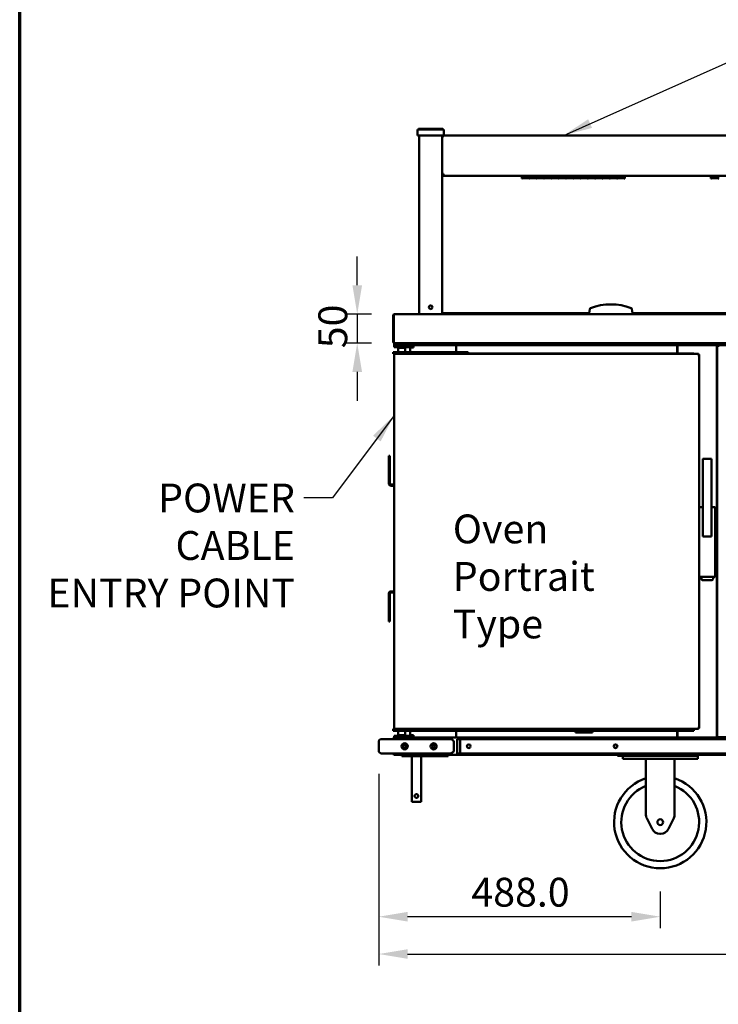
# Model space of a CAD drawing. Units: millimetres. Extents: x 98 to 72775, y -6577 to 6150.
# Drawn here: x 150 to 1967, y 1373 to 3933 of the extents above; entities that cross this region are included whole.
import ezdxf

# ---------------------------------------------------------------- set-up
doc = ezdxf.new("R2010")
doc.units = ezdxf.units.MM
doc.header["$LTSCALE"] = 30
for name, color, linetype, lineweight in [('Border (ISO)', 7, 'Continuous', 70), ('Dimension (ISO)', 7, 'Continuous', 25), ('Symbol (ISO)', 7, 'Continuous', 25), ('Visible (ISO)', 7, 'Continuous', 50)]:
    doc.layers.add(name, color=color, linetype=linetype, lineweight=lineweight)
doc.styles.add('Note Text (ISO)', font='tahoma.ttf')
doc.dimstyles.new('Default (ISO)', dxfattribs={"dimscale": 30, "dimtxt": 2.5, "dimasz": 2.5, "dimexe": 1, "dimexo": 2, "dimgap": 0.762, "dimtad": 1, "dimtoh": 1, "dimdec": 1, "dimzin": 0, "dimdsep": 46, "dimtxsty": 'Note Text (ISO)', "dimcen": 0.09, "dimdle": 10, "dimclrd": 256, "dimclre": 256, "dimclrt": 256, "dimadec": 1, "dimazin": 0, "dimtfac": 1.40208, "dimtmove": 0, "dimatfit": 3, "dimfxl": 0, "dimtolj": 1, "dimtzin": 0, "dimlwd": -1, "dimlwe": -1, "dimarcsym": 0})
doc.dimstyles.new('Default - Method 1b (ISO)$7', dxfattribs={"dimscale": 30, "dimtxt": 2.5, "dimasz": 2.5, "dimexe": 3.175, "dimexo": 0, "dimgap": 0.762, "dimtad": 1, "dimtoh": 1, "dimtxsty": 'Note Text (ISO)', "dimcen": 0.09, "dimdle": 10, "dimclrd": 256, "dimclre": 256, "dimclrt": 256, "dimazin": 2, "dimtfac": 1.4, "dimtmove": 0, "dimatfit": 3, "dimfxl": 0, "dimtolj": 1, "dimlwd": -1, "dimlwe": -1, "dimarcsym": 0})

# ---------------------------------------------------------------- blocks, each defined once
blk = doc.blocks.new('Borders Default Border')
at = {"layer": 'Border (ISO)', "flags": 128}
blk.add_lwpolyline([(5, 5), (5, 205), (292, 205), (292, 5), (5, 5)], dxfattribs=at)
blk = doc.blocks.new('*D6')
at = {"layer": 'Defpoints', "color": 0, "transparency": 16777216}
for p in [(1083.8, 2032.6), (3078.8, 2032.5), (3078.8, 1503.7)]:
    blk.add_point(p, dxfattribs=at)
at = {"layer": 'Dimension (ISO)', "transparency": 16777216}
for p, q in [((1083.8, 1972.6), (1083.8, 1473.7)), ((3078.8, 1972.5), (3078.8, 1473.7)), ((1158.8, 1503.7), (3003.8, 1503.7))]:
    blk.add_line(p, q, dxfattribs=at)
for points in [[(1158.8, 1516.2), (1158.8, 1491.2), (1083.8, 1503.7)], [(3003.8, 1516.2), (3003.8, 1491.2), (3078.8, 1503.7)]]:
    blk.add_solid(points, dxfattribs=at)
at = {"layer": 'Dimension (ISO)', "transparency": 16777216, "insert": (2162.9, 1604.7), "char_height": 75, "attachment_point": 1, "style": 'Note Text (ISO)'}
blk.add_mtext('\\A1;1330', dxfattribs=at)
blk = doc.blocks.new('*D10')
at = {"layer": 'Defpoints', "color": 0, "transparency": 16777216}
for p in [(1124.6, 3167.4), (1027.8, 3092.4), (1124.8, 3092.4)]:
    blk.add_point(p, dxfattribs=at)
at = {"layer": 'Dimension (ISO)', "transparency": 16777216}
for p, q in [((1027.8, 3242.4), (1027.8, 3317.4)), ((1064.6, 3167.4), (997.8, 3167.4)), ((1027.8, 3167.4), (1027.8, 3092.4)), ((1064.8, 3092.4), (997.8, 3092.4)), ((1027.8, 3017.4), (1027.8, 2942.4))]:
    blk.add_line(p, q, dxfattribs=at)
for points in [[(1015.3, 3242.4), (1040.3, 3242.4), (1027.8, 3167.4)], [(1015.3, 3017.4), (1040.3, 3017.4), (1027.8, 3092.4)]]:
    blk.add_solid(points, dxfattribs=at)
at = {"layer": 'Dimension (ISO)', "transparency": 16777216, "insert": (926.8, 3078.8), "char_height": 75, "attachment_point": 1, "rotation": 90, "style": 'Note Text (ISO)'}
blk.add_mtext('\\A1;50', dxfattribs=at)
blk = doc.blocks.new('*D15')
at = {"layer": 'Defpoints', "color": 0, "transparency": 16777216}
for p in [(1083.8, 2032.6), (1815.8, 1726.6), (1083.8, 1600.7)]:
    blk.add_point(p, dxfattribs=at)
at = {"layer": 'Dimension (ISO)', "transparency": 16777216}
for p, q in [((1083.8, 1972.6), (1083.8, 1570.7)), ((1815.8, 1666.6), (1815.8, 1570.7)), ((1740.8, 1600.7), (1158.8, 1600.7))]:
    blk.add_line(p, q, dxfattribs=at)
for points in [[(1158.8, 1613.2), (1158.8, 1588.2), (1083.8, 1600.7)], [(1740.8, 1613.2), (1740.8, 1588.2), (1815.8, 1600.7)]]:
    blk.add_solid(points, dxfattribs=at)
at = {"layer": 'Dimension (ISO)', "transparency": 16777216, "insert": (1324.6, 1701.9), "char_height": 75, "attachment_point": 1, "style": 'Note Text (ISO)'}
blk.add_mtext('\\A1;488.0', dxfattribs=at)

msp = doc.modelspace()

# ---------------------------------------------------------------- linework, layer by layer
at = {"layer": 'Visible (ISO)'}
for p, q in [((1184.25, 3647.37), (1191.75, 3647.37)), ((1184.25, 3647.37), (1184.25, 3632.37)), ((1187.25, 3649.62), (1192.5, 3649.62)), ((1187.25, 3649.62), (1187.25, 3647.37)), ((1245.75, 3647.37), (1191.75, 3647.37)), ((1245, 3649.62), (1192.5, 3649.62)), ((1245, 3649.62), (1250.25, 3649.62)), ((1245.75, 3647.37), (1253.25, 3647.37)), ((1250.25, 3649.62), (1250.25, 3647.37)), ((1253.25, 3632.37), (1253.25, 3647.37)), ((1191.75, 3632.37), (1184.25, 3632.37)), ((1189.24, 3629.82), (1188.75, 3629.82)), ((1188.75, 3167.37), (1188.75, 3629.82)), ((1191.3, 3629.82), (1189.24, 3629.82)), ((1191.3, 3631.32), (1191.3, 3632.37)), ((1191.3, 3631.32), (1191.39, 3631.32)), ((1245.75, 3632.37), (1191.75, 3632.37)), ((1253.25, 3632.37), (1245.75, 3632.37)), ((1247.49, 3631.32), (1247.49, 3632.37)), ((1247.7, 3631.11), (1248.75, 3631.11)), ((1248.75, 3631.11), (1248.75, 3167.37)), ((1250.55, 3629.07), (1248.75, 3629.07)), ((1250.55, 3629.07), (1250.55, 3629.01)), ((1252.05, 3632.37), (1252.05, 3629.07)), ((1253.25, 3632.37), (2909.25, 3632.37)), ((1252.05, 3532.47), (1248.75, 3532.47)), ((1248.75, 3529.17), (1252.05, 3529.17)), ((1248.75, 3527.37), (1252.05, 3527.37)), ((1250.25, 3531.87), (1252.05, 3531.87)), ((1252.05, 3530.82), (1250.25, 3530.82)), ((1252.05, 3530.67), (1252.05, 3532.47)), ((1252.05, 3530.67), (1252.05, 3527.37)), ((1252.05, 3527.37), (2910.45, 3527.37)), ((1455.45, 3519.96), (1455.45, 3527.37)), ((1455.45, 3519.96), (1457.1, 3519.96)), ((1457.1, 3527.37), (1457.1, 3527.1)), ((1474.65, 3527.1), (1457.1, 3527.1)), ((1457.1, 3526.4), (1474.65, 3526.4)), ((1457.1, 3526.4), (1457.1, 3520.86)), ((1474.65, 3526.34), (1457.1, 3526.34)), ((1457.1, 3522.63), (1474.65, 3522.63)), ((1474.65, 3520.86), (1457.1, 3520.86)), ((1457.1, 3520.62), (1474.65, 3520.62)), ((1457.1, 3520.62), (1457.1, 3519.96)), ((1474.65, 3520.6), (1457.1, 3520.6)), ((1474.65, 3527.1), (1474.65, 3527.37)), ((1474.65, 3520.86), (1474.65, 3526.4)), ((1474.65, 3519.96), (1474.65, 3520.62)), ((1474.65, 3519.96), (1476.15, 3519.96)), ((1476.15, 3527.37), (1476.15, 3527.1)), ((1493.7, 3527.1), (1476.15, 3527.1)), ((1476.15, 3526.4), (1493.7, 3526.4)), ((1476.15, 3526.4), (1476.15, 3520.86)), ((1493.7, 3526.34), (1476.15, 3526.34)), ((1476.15, 3522.63), (1493.7, 3522.63)), ((1493.7, 3520.86), (1476.15, 3520.86)), ((1476.15, 3520.62), (1493.7, 3520.62)), ((1476.15, 3520.62), (1476.15, 3519.96)), ((1493.7, 3520.6), (1476.15, 3520.6)), ((1493.7, 3527.1), (1493.7, 3527.37)), ((1493.7, 3520.86), (1493.7, 3526.4)), ((1493.7, 3519.96), (1493.7, 3520.62)), ((1493.7, 3519.96), (1495.2, 3519.96)), ((1495.2, 3527.37), (1495.2, 3527.1)), ((1512.75, 3527.1), (1495.2, 3527.1)), ((1495.2, 3526.4), (1512.75, 3526.4)), ((1495.2, 3526.4), (1495.2, 3520.86)), ((1512.75, 3526.34), (1495.2, 3526.34)), ((1495.2, 3522.63), (1512.75, 3522.63)), ((1512.75, 3520.86), (1495.2, 3520.86)), ((1495.2, 3520.62), (1512.75, 3520.62)), ((1495.2, 3520.62), (1495.2, 3519.96)), ((1512.75, 3520.6), (1495.2, 3520.6)), ((1512.75, 3527.1), (1512.75, 3527.37)), ((1512.75, 3520.86), (1512.75, 3526.4)), ((1512.75, 3519.96), (1512.75, 3520.62)), ((1512.75, 3519.96), (1514.25, 3519.96)), ((1514.25, 3527.37), (1514.25, 3527.1)), ((1531.8, 3527.1), (1514.25, 3527.1)), ((1514.25, 3526.4), (1531.8, 3526.4)), ((1514.25, 3526.4), (1514.25, 3520.86)), ((1531.8, 3526.34), (1514.25, 3526.34)), ((1514.25, 3522.63), (1531.8, 3522.63)), ((1531.8, 3520.86), (1514.25, 3520.86)), ((1514.25, 3520.62), (1531.8, 3520.62)), ((1514.25, 3520.62), (1514.25, 3519.96)), ((1531.8, 3520.6), (1514.25, 3520.6)), ((1531.8, 3527.1), (1531.8, 3527.37)), ((1531.8, 3520.86), (1531.8, 3526.4)), ((1531.8, 3519.96), (1531.8, 3520.62)), ((1531.8, 3519.96), (1533.3, 3519.96)), ((1533.3, 3527.37), (1533.3, 3527.1)), ((1550.85, 3527.1), (1533.3, 3527.1)), ((1533.3, 3526.4), (1550.85, 3526.4)), ((1533.3, 3526.4), (1533.3, 3520.86)), ((1550.85, 3526.34), (1533.3, 3526.34)), ((1533.3, 3522.63), (1550.85, 3522.63)), ((1550.85, 3520.86), (1533.3, 3520.86)), ((1533.3, 3520.62), (1550.85, 3520.62)), ((1533.3, 3520.62), (1533.3, 3519.96)), ((1550.85, 3520.6), (1533.3, 3520.6)), ((1550.85, 3527.1), (1550.85, 3527.37)), ((1550.85, 3520.86), (1550.85, 3526.4)), ((1550.85, 3519.96), (1550.85, 3520.62)), ((1550.85, 3519.96), (1552.35, 3519.96)), ((1552.35, 3527.37), (1552.35, 3527.1)), ((1569.9, 3527.1), (1552.35, 3527.1)), ((1552.35, 3526.4), (1569.9, 3526.4)), ((1552.35, 3526.4), (1552.35, 3520.86)), ((1569.9, 3526.34), (1552.35, 3526.34)), ((1552.35, 3522.63), (1569.9, 3522.63)), ((1569.9, 3520.86), (1552.35, 3520.86)), ((1552.35, 3520.62), (1569.9, 3520.62)), ((1552.35, 3520.62), (1552.35, 3519.96)), ((1569.9, 3520.6), (1552.35, 3520.6)), ((1569.9, 3527.1), (1569.9, 3527.37)), ((1569.9, 3520.86), (1569.9, 3526.4)), ((1569.9, 3519.96), (1569.9, 3520.62)), ((1569.9, 3519.96), (1571.4, 3519.96)), ((1571.4, 3527.37), (1571.4, 3527.1)), ((1588.95, 3527.1), (1571.4, 3527.1)), ((1571.4, 3526.4), (1588.95, 3526.4)), ((1571.4, 3526.4), (1571.4, 3520.86)), ((1588.95, 3526.34), (1571.4, 3526.34)), ((1571.4, 3522.63), (1588.95, 3522.63)), ((1588.95, 3520.86), (1571.4, 3520.86)), ((1571.4, 3520.62), (1588.95, 3520.62)), ((1571.4, 3520.62), (1571.4, 3519.96)), ((1588.95, 3520.6), (1571.4, 3520.6)), ((1588.95, 3527.1), (1588.95, 3527.37)), ((1588.95, 3520.86), (1588.95, 3526.4)), ((1588.95, 3519.96), (1588.95, 3520.62)), ((1588.95, 3519.96), (1590.45, 3519.96)), ((1590.45, 3527.37), (1590.45, 3527.1)), ((1608, 3527.1), (1590.45, 3527.1)), ((1590.45, 3526.4), (1608, 3526.4)), ((1590.45, 3526.4), (1590.45, 3520.86)), ((1608, 3526.34), (1590.45, 3526.34)), ((1590.45, 3522.63), (1608, 3522.63)), ((1608, 3520.86), (1590.45, 3520.86)), ((1590.45, 3520.62), (1608, 3520.62)), ((1590.45, 3520.62), (1590.45, 3519.96)), ((1608, 3520.6), (1590.45, 3520.6)), ((1608, 3527.1), (1608, 3527.37)), ((1608, 3520.86), (1608, 3526.4)), ((1608, 3519.96), (1608, 3520.62)), ((1608, 3519.96), (1609.5, 3519.96)), ((1609.5, 3527.37), (1609.5, 3527.1)), ((1627.05, 3527.1), (1609.5, 3527.1)), ((1609.5, 3526.4), (1627.05, 3526.4)), ((1609.5, 3526.4), (1609.5, 3520.86)), ((1627.05, 3526.34), (1609.5, 3526.34)), ((1609.5, 3522.63), (1627.05, 3522.63)), ((1627.05, 3520.86), (1609.5, 3520.86)), ((1609.5, 3520.62), (1627.05, 3520.62)), ((1609.5, 3520.62), (1609.5, 3519.96)), ((1627.05, 3520.6), (1609.5, 3520.6)), ((1627.05, 3527.1), (1627.05, 3527.37)), ((1627.05, 3520.86), (1627.05, 3526.4)), ((1627.05, 3519.96), (1627.05, 3520.62)), ((1627.05, 3519.96), (1628.55, 3519.96)), ((1628.55, 3527.37), (1628.55, 3527.1)), ((1646.1, 3527.1), (1628.55, 3527.1)), ((1628.55, 3526.4), (1646.1, 3526.4)), ((1628.55, 3526.4), (1628.55, 3520.86)), ((1646.1, 3526.34), (1628.55, 3526.34)), ((1628.55, 3522.63), (1646.1, 3522.63)), ((1646.1, 3520.86), (1628.55, 3520.86)), ((1628.55, 3520.62), (1646.1, 3520.62)), ((1628.55, 3520.62), (1628.55, 3519.96)), ((1646.1, 3520.6), (1628.55, 3520.6)), ((1646.1, 3527.1), (1646.1, 3527.37)), ((1646.1, 3520.86), (1646.1, 3526.4)), ((1646.1, 3519.96), (1646.1, 3520.62)), ((1646.1, 3519.96), (1647.6, 3519.96)), ((1647.6, 3527.37), (1647.6, 3527.1)), ((1665.15, 3527.1), (1647.6, 3527.1)), ((1647.6, 3526.4), (1665.15, 3526.4)), ((1647.6, 3526.4), (1647.6, 3520.86)), ((1665.15, 3526.34), (1647.6, 3526.34)), ((1647.6, 3522.63), (1665.15, 3522.63)), ((1665.15, 3520.86), (1647.6, 3520.86)), ((1647.6, 3520.62), (1665.15, 3520.62)), ((1647.6, 3520.62), (1647.6, 3519.96)), ((1665.15, 3520.6), (1647.6, 3520.6)), ((1665.15, 3527.1), (1665.15, 3527.37)), ((1665.15, 3520.86), (1665.15, 3526.4)), ((1665.15, 3519.96), (1665.15, 3520.62)), ((1665.15, 3519.96), (1666.65, 3519.96)), ((1666.65, 3527.37), (1666.65, 3527.1)), ((1684.2, 3527.1), (1666.65, 3527.1)), ((1666.65, 3526.4), (1684.2, 3526.4)), ((1666.65, 3526.4), (1666.65, 3520.86)), ((1684.2, 3526.34), (1666.65, 3526.34)), ((1666.65, 3522.63), (1684.2, 3522.63)), ((1684.2, 3520.86), (1666.65, 3520.86)), ((1666.65, 3520.62), (1684.2, 3520.62)), ((1666.65, 3520.62), (1666.65, 3519.96)), ((1684.2, 3520.6), (1666.65, 3520.6)), ((1684.2, 3527.1), (1684.2, 3527.37)), ((1684.2, 3520.86), (1684.2, 3526.4)), ((1684.2, 3519.96), (1684.2, 3520.62)), ((1684.2, 3519.96), (1685.7, 3519.96)), ((1685.7, 3527.37), (1685.7, 3527.1)), ((1703.25, 3527.1), (1685.7, 3527.1)), ((1685.7, 3526.4), (1703.25, 3526.4)), ((1685.7, 3526.4), (1685.7, 3520.86)), ((1703.25, 3526.34), (1685.7, 3526.34)), ((1685.7, 3522.63), (1703.25, 3522.63)), ((1703.25, 3520.86), (1685.7, 3520.86)), ((1685.7, 3520.62), (1703.25, 3520.62)), ((1685.7, 3520.62), (1685.7, 3519.96)), ((1703.25, 3520.6), (1685.7, 3520.6)), ((1703.25, 3527.1), (1703.25, 3527.37)), ((1703.25, 3520.86), (1703.25, 3526.4)), ((1703.25, 3519.96), (1703.25, 3520.62)), ((1703.25, 3519.96), (1704.75, 3519.96)), ((1704.75, 3527.37), (1704.75, 3527.1)), ((1722.3, 3527.1), (1704.75, 3527.1)), ((1704.75, 3526.4), (1722.3, 3526.4)), ((1704.75, 3526.4), (1704.75, 3520.86)), ((1722.3, 3526.34), (1704.75, 3526.34)), ((1704.75, 3522.63), (1722.3, 3522.63)), ((1722.3, 3520.86), (1704.75, 3520.86)), ((1704.75, 3520.62), (1722.3, 3520.62)), ((1704.75, 3520.62), (1704.75, 3519.96)), ((1722.3, 3520.6), (1704.75, 3520.6)), ((1722.3, 3527.1), (1722.3, 3527.37)), ((1722.3, 3520.86), (1722.3, 3526.4)), ((1722.3, 3519.96), (1722.3, 3520.62)), ((1722.3, 3519.96), (1723.95, 3519.96)), ((1723.95, 3519.96), (1723.95, 3527.37)), ((1947.45, 3519.96), (1947.45, 3527.37)), ((1947.45, 3519.96), (1949.1, 3519.96)), ((1949.1, 3527.37), (1949.1, 3527.1)), ((1966.65, 3527.1), (1949.1, 3527.1)), ((1949.1, 3526.4), (1966.65, 3526.4)), ((1949.1, 3526.4), (1949.1, 3520.86)), ((1966.65, 3526.34), (1949.1, 3526.34)), ((1949.1, 3522.63), (1966.65, 3522.63)), ((1966.65, 3520.86), (1949.1, 3520.86)), ((1949.1, 3520.62), (1966.65, 3520.62)), ((1949.1, 3520.62), (1949.1, 3519.96)), ((1966.65, 3520.6), (1949.1, 3520.6)), ((1966.65, 3527.1), (1966.65, 3527.37)), ((1966.65, 3520.86), (1966.65, 3526.4)), ((1966.65, 3519.96), (1966.65, 3520.62)), ((1966.65, 3519.96), (1968.15, 3519.96)), ((1632.69, 3180.64), (1631.25, 3170.37)), ((1743.75, 3170.37), (1742.31, 3180.64)), ((1121.25, 3164.07), (1121.25, 3095.67)), ((1123.05, 3164.07), (1121.25, 3164.07)), ((1123.05, 3164.07), (1123.05, 3095.67)), ((1123.16, 3095.67), (1123.16, 3164.07)), ((1124.55, 3167.37), (3037.95, 3167.37)), ((1631.25, 3170.37), (1248.75, 3170.37)), ((1631.25, 3167.37), (1631.25, 3170.37)), ((2418.75, 3170.37), (1743.75, 3170.37)), ((1743.75, 3170.37), (1743.75, 3167.37)), ((1121.25, 3095.67), (1123.05, 3095.67)), ((1124.25, 3092.37), (1124.55, 3092.37)), ((1124.25, 3092.37), (1124.25, 3087.87)), ((1133.25, 3087.87), (1124.25, 3087.87)), ((1124.25, 3086.37), (1124.25, 3081.87)), ((1124.25, 3086.37), (1133.25, 3086.37)), ((1133.25, 3081.87), (1124.25, 3081.87)), ((1124.55, 3092.44), (1124.55, 3092.37)), ((1124.55, 3092.37), (1124.76, 3092.37)), ((3037.74, 3092.37), (1124.76, 3092.37)), ((1133.25, 3087.87), (1184.25, 3087.87)), ((1163.25, 3086.37), (1133.25, 3086.37)), ((1133.25, 3081.87), (1163.25, 3081.87)), ((1134.53, 3080.37), (1134.15, 3079.99)), ((1152.15, 3079.99), (1134.15, 3079.99)), ((1134.15, 3079.99), (1134.15, 3068.37)), ((1134.53, 3080.37), (1151.78, 3080.37)), ((1143, 3087.87), (1143, 3086.37)), ((1151.78, 3080.37), (1152.15, 3079.99)), ((1152.15, 3079.99), (1152.15, 3068.37)), ((1163.25, 3086.37), (1172.25, 3086.37)), ((1172.25, 3081.87), (1163.25, 3081.87)), ((1165.5, 3081.87), (1165.5, 3080.37)), ((1165.5, 3080.37), (1168.8, 3080.37)), ((1165.5, 3068.37), (1165.5, 3080.37)), ((1174.5, 3080.37), (1168.8, 3080.37)), ((1174.5, 3086.37), (1172.25, 3086.37)), ((1172.25, 3081.87), (1172.25, 3086.37)), ((1172.25, 3081.87), (1174.5, 3081.87)), ((1174.5, 3086.37), (1174.5, 3080.37)), ((1285.2, 3086.37), (1174.5, 3086.37)), ((1184.25, 3087.87), (1184.25, 3092.37)), ((1190.96, 3087.87), (1184.25, 3087.87)), ((1190.96, 3087.87), (1265.25, 3087.87)), ((1274.25, 3087.87), (1265.25, 3087.87)), ((1274.25, 3087.87), (1274.25, 3092.37)), ((1274.25, 3087.87), (1308, 3087.87)), ((1285.2, 3086.37), (1285.2, 3068.37)), ((1308, 3086.37), (1285.2, 3086.37)), ((1285.2, 3084.57), (1285.5, 3084.57)), ((1285.5, 3086.37), (1285.5, 3083.07)), ((1285.5, 3068.37), (1285.5, 3083.07)), ((1308, 3092.37), (1308, 3089.37)), ((1308, 3086.37), (1308, 3089.37)), ((2884.5, 3086.37), (1308, 3086.37)), ((1860, 3086.37), (1860, 3083.07)), ((1860, 3084.57), (1860.3, 3084.57)), ((1860, 3065.37), (1860, 3083.07)), ((1860, 3078.87), (1860.3, 3078.87)), ((1860, 3077.82), (1860.3, 3077.82)), ((1860.3, 3086.37), (1860.3, 3065.37)), ((1962.75, 3086.37), (1962.75, 2066.37)), ((1962.75, 3078.87), (1963.5, 3078.87)), ((1962.75, 3077.82), (1963.5, 3077.82)), ((1963.5, 3083.82), (1965.3, 3083.82)), ((1963.5, 3082.32), (1963.5, 3083.82)), ((1963.5, 3082.32), (1966.8, 3082.32)), ((1963.5, 2069.03), (1963.5, 3082.32)), ((1966.8, 3083.82), (1965.3, 3083.82)), ((1965.3, 3083.82), (1965.3, 3082.32)), ((1966.8, 3083.82), (1966.8, 3082.32)), ((1121.4, 3068.37), (1130.4, 3068.37)), ((1121.4, 3068.37), (1121.4, 3063.87)), ((1130.4, 3063.87), (1121.4, 3063.87)), ((1123.65, 3062.16), (1125.15, 3062.16)), ((1126.65, 3060.66), (1123.65, 3062.16)), ((1123.65, 2090.58), (1123.65, 3062.16)), ((1125.15, 3062.16), (1126.65, 3060.66)), ((1125.15, 3062.16), (1125.58, 3062.16)), ((1125.36, 3063.87), (1125.36, 3062.37)), ((1126.86, 3060.87), (1125.36, 3063.87)), ((1126.86, 3060.87), (1125.36, 3062.37)), ((1126.86, 3060.87), (1126.65, 3060.66)), ((1307.4, 3068.37), (1130.4, 3068.37)), ((1130.4, 3063.87), (1307.4, 3063.87)), ((1307.4, 3068.37), (1316.4, 3068.37)), ((1315.58, 3063.87), (1307.4, 3063.87)), ((1315.58, 3063.87), (1915.29, 3063.87)), ((1316.4, 3063.87), (1316.4, 3068.37)), ((1316.4, 3065.37), (1903.5, 3065.37)), ((1903.5, 3063.87), (1903.5, 3065.37)), ((1913.79, 3060.87), (1915.29, 3063.87)), ((1915.29, 3062.37), (1913.79, 3060.87)), ((1914, 3060.66), (1913.79, 3060.87)), ((1914, 3060.66), (1915.5, 3062.16)), ((1914, 3060.66), (1917, 3062.16)), ((1915.5, 3062.16), (1915.08, 3062.16)), ((1915.29, 3063.87), (1915.29, 3062.37)), ((1917, 3062.16), (1915.5, 3062.16)), ((1917, 3062.16), (1917, 2622.34)), ((1110, 2770.77), (1110, 2799.27)), ((1113, 2799.27), (1110, 2799.27)), ((1113, 2799.27), (1113, 2770.77)), ((1928.25, 2789.83), (1926.87, 2791.21)), ((1927.19, 2791.33), (1948.81, 2791.33)), ((1949.14, 2791.21), (1947.75, 2789.83)), ((1110, 2770.77), (1110, 2725.77)), ((1113, 2725.77), (1113, 2770.77)), ((1926.75, 2789.83), (1926.75, 2589.45)), ((1949.25, 2589.45), (1949.25, 2789.83)), ((1123.65, 2724.27), (1114.5, 2724.27)), ((1123.65, 2721.27), (1114.5, 2721.27)), ((1917.01, 2665.51), (1918.24, 2665.51)), ((1926.75, 2665.51), (1918.24, 2665.51)), ((1957.76, 2665.51), (1949.25, 2665.51)), ((1957.76, 2665.51), (1958.99, 2665.51)), ((1959, 2657.91), (1959, 2665.31)), ((1959, 2630.94), (1959, 2657.91)), ((1917, 2622.34), (1917, 2614.55)), ((1917, 2614.55), (1917, 2493.21)), ((1959, 2629.44), (1959, 2630.94)), ((1959, 2614.55), (1959, 2629.44)), ((1959, 2493.21), (1959, 2614.55)), ((1926.75, 2589.45), (1928.25, 2590.95)), ((1926.75, 2589.45), (1949.25, 2589.45)), ((1949.25, 2589.45), (1947.75, 2590.95)), ((1963.5, 2573.52), (1962.75, 2573.52)), ((1917, 2493.21), (1917, 2492.41)), ((1917, 2492.41), (1917, 2090.58)), ((1918.24, 2484.01), (1917.01, 2484.01)), ((1918.24, 2484.01), (1957.76, 2484.01)), ((1923, 2484.01), (1923, 2478.87)), ((1953, 2478.87), (1953, 2484.01)), ((1958.99, 2484.01), (1957.76, 2484.01)), ((1959, 2484.21), (1959, 2493.21)), ((1926, 2475.87), (1950, 2475.87)), ((1110, 2441.97), (1110, 2396.97)), ((1113, 2441.97), (1113, 2396.97)), ((1123.65, 2446.47), (1114.5, 2446.47)), ((1114.5, 2443.47), (1123.65, 2443.47)), ((1110, 2368.47), (1110, 2396.97)), ((1113, 2396.97), (1113, 2368.47)), ((1110, 2368.47), (1113, 2368.47)), ((1121.4, 2088.87), (1130.4, 2088.87)), ((1121.4, 2088.87), (1121.4, 2084.37)), ((1130.4, 2084.37), (1121.4, 2084.37)), ((1126.65, 2092.08), (1123.65, 2090.58)), ((1123.65, 2090.58), (1125.15, 2090.58)), ((1126.65, 2092.08), (1125.15, 2090.58)), ((1125.15, 2090.58), (1125.58, 2090.58)), ((1125.36, 2090.37), (1126.86, 2091.87)), ((1126.86, 2091.87), (1125.36, 2088.87)), ((1125.36, 2088.87), (1125.36, 2090.37)), ((1126.65, 2092.08), (1126.86, 2091.87)), ((1307.4, 2088.87), (1130.4, 2088.87)), ((1130.4, 2084.37), (1307.4, 2084.37)), ((1134.15, 2072.74), (1134.15, 2084.37)), ((1152.15, 2072.74), (1152.15, 2084.37)), ((1165.5, 2072.37), (1165.5, 2084.37)), ((1285.2, 2066.37), (1285.2, 2084.37)), ((1285.5, 2084.37), (1285.5, 2069.67)), ((1307.4, 2088.87), (1315.58, 2088.87)), ((1316.4, 2084.37), (1307.4, 2084.37)), ((1915.29, 2088.87), (1315.58, 2088.87)), ((1316.4, 2084.37), (1316.4, 2088.87)), ((1595.7, 2084.37), (1316.4, 2084.37)), ((1595.7, 2088.87), (1595.7, 2084.37)), ((1595.7, 2084.37), (1639.2, 2084.37)), ((1595.7, 2079.87), (1595.7, 2084.37)), ((1639.2, 2079.87), (1595.7, 2079.87)), ((1639.2, 2088.87), (1639.2, 2084.37)), ((1639.2, 2084.37), (1639.2, 2079.87)), ((1903.5, 2084.37), (1639.2, 2084.37)), ((1860, 2084.37), (1860, 2069.67)), ((1860.3, 2066.37), (1860.3, 2084.37)), ((1903.5, 2084.37), (1903.5, 2088.87)), ((1913.79, 2091.87), (1914, 2092.08)), ((1913.79, 2091.87), (1915.29, 2090.37)), ((1913.79, 2091.87), (1915.29, 2088.87)), ((1915.5, 2090.58), (1914, 2092.08)), ((1914, 2092.08), (1917, 2090.58)), ((1915.5, 2090.58), (1915.08, 2090.58)), ((1915.29, 2088.87), (1915.29, 2090.37)), ((1917, 2090.58), (1915.5, 2090.58)), ((1083.75, 2055.12), (1083.75, 2032.62)), ((1091.25, 2062.62), (1113.75, 2062.62)), ((1238.14, 2062.62), (1113.75, 2062.62)), ((1121.25, 2063.07), (1121.25, 2062.62)), ((1123.05, 2063.07), (1121.25, 2063.07)), ((1123.05, 2063.07), (1123.05, 2062.62)), ((1123.16, 2062.62), (1123.16, 2063.07)), ((1124.25, 2070.87), (1124.25, 2066.37)), ((1124.25, 2070.87), (1133.25, 2070.87)), ((1124.55, 2066.37), (1124.25, 2066.37)), ((1124.55, 2066.37), (3037.95, 2066.37)), ((1163.25, 2070.87), (1133.25, 2070.87)), ((1134.15, 2072.74), (1152.15, 2072.74)), ((1134.53, 2072.37), (1134.15, 2072.74)), ((1151.78, 2072.37), (1134.53, 2072.37)), ((1135.88, 2070.87), (1135.88, 2072.37)), ((1150.13, 2070.87), (1150.13, 2072.37)), ((1151.78, 2072.37), (1152.15, 2072.74)), ((1163.25, 2070.87), (1172.25, 2070.87)), ((1165.5, 2072.37), (1165.5, 2070.87)), ((1168.8, 2072.37), (1165.5, 2072.37)), ((1168.8, 2072.37), (1174.5, 2072.37)), ((1172.25, 2066.37), (1172.25, 2070.87)), ((1174.5, 2070.87), (1172.25, 2070.87)), ((1174.5, 2072.37), (1174.5, 2066.37)), ((1268.14, 2062.62), (1238.14, 2062.62)), ((1278.75, 2055.12), (1278.75, 2032.62)), ((1285.2, 2068.17), (1285.5, 2068.17)), ((1285.5, 2066.37), (1285.5, 2069.67)), ((1295.25, 2062.62), (1287.75, 2062.62)), ((1287.75, 2025.12), (1287.75, 2062.62)), ((1295.25, 2062.62), (1295.25, 2025.12)), ((2867.25, 2062.62), (1295.25, 2062.62)), ((1860, 2066.37), (1860, 2069.67)), ((1860.3, 2068.17), (1860, 2068.17)), ((1962.75, 2067.42), (1965.41, 2067.42)), ((1965.3, 2069.03), (1963.5, 2069.03)), ((1965.74, 2069.03), (1965.3, 2069.03)), ((1965.41, 2068.92), (1965.41, 2067.12)), ((2197.1, 2067.12), (1965.41, 2067.12)), ((1113.75, 2025.12), (1091.25, 2025.12)), ((1113.75, 2025.12), (1238.14, 2025.12)), ((1121.25, 2025.12), (1121.25, 2024.67)), ((1121.25, 2024.67), (1123.05, 2024.67)), ((1123.05, 2025.12), (1123.05, 2024.67)), ((1123.16, 2024.67), (1123.16, 2025.12)), ((1238.14, 2025.12), (1268.14, 2025.12)), ((1295.25, 2025.12), (1287.75, 2025.12)), ((1295.25, 2025.12), (2867.25, 2025.12)), ((1703.25, 2040.87), (1703.25, 2046.87)), ((1124.55, 2021.44), (1124.55, 2021.37)), ((1124.55, 2021.37), (1124.76, 2021.37)), ((1724.4, 2021.37), (1124.76, 2021.37)), ((1144.2, 2021.37), (1144.2, 2018.07)), ((1159.2, 2018.07), (1144.2, 2018.07)), ((1159.2, 2018.07), (1249.2, 2018.07)), ((1169.7, 2018.07), (1169.7, 1899.57)), ((1193.7, 2018.07), (1193.7, 1899.57)), ((1264.2, 2018.07), (1249.2, 2018.07)), ((1264.2, 2018.07), (1264.2, 2021.37)), ((1718.25, 2019.12), (1707, 2019.12)), ((1718.25, 2019.12), (1725.75, 2019.12)), ((1718.25, 2019.12), (1718.25, 2011.62)), ((1725.75, 2011.62), (1718.25, 2011.62)), ((1719, 2021.37), (1719, 2019.12)), ((1724.4, 2021.37), (1726.5, 2021.37)), ((1905.75, 2019.12), (1725.75, 2019.12)), ((1905.75, 2011.62), (1725.75, 2011.62)), ((1726.5, 2021.37), (1902, 2021.37)), ((1726.5, 2019.12), (1902, 2019.12)), ((1778.25, 2011.62), (1778.25, 1866.93)), ((1853.25, 2011.62), (1853.25, 1866.93)), ((1902, 2021.37), (1904.1, 2021.37)), ((2814.9, 2021.37), (1904.1, 2021.37)), ((1905.75, 2019.12), (1913.25, 2019.12)), ((1913.25, 2011.62), (1905.75, 2011.62)), ((1909.5, 2019.12), (1909.5, 2021.37)), ((1913.25, 2011.62), (1913.25, 2019.12)), ((1169.7, 1899.57), (1193.7, 1899.57)), ((1780.63, 1856.87), (1794.53, 1829.06)), ((1836.97, 1829.06), (1850.88, 1856.87)), ((1816.85, 1816.62), (1814.66, 1816.62))]:
    msp.add_line(p, q, dxfattribs=at)
for centre, radius in [((1218.75, 3185.37), 4.8), ((1151.25, 2043.87), 8.06), ((1151.25, 2043.87), 7.5), ((1226.25, 2043.87), 8.06), ((1226.25, 2043.87), 7.5), ((1317.75, 2043.87), 4.8), ((1699.5, 2043.87), 4.8), ((1151.25, 2043.87), 3.75), ((1226.25, 2043.87), 3.75), ((1815.75, 1846.62), 7.5)]:
    msp.add_circle(centre, radius, dxfattribs=at)
for centre, radius, start, end in [((1250.25, 3529.32), 2.55, 90, 126.03188), ((1250.25, 3529.32), 1.5, 90, 180), ((1635.67, 3180.22), 3, 111.09558, 172), ((1687.5, 3045.85), 147.02, 68.90442, 111.09558), ((1739.34, 3180.22), 3, 8, 68.90442), ((1114.5, 2725.77), 4.5, 180, 270), ((1114.5, 2725.77), 1.5, 180, 270), ((1926, 2478.87), 3, 180, 270), ((1950, 2478.87), 3, 270, 0), ((1114.5, 2441.97), 4.5, 90, 180), ((1114.5, 2441.97), 1.5, 90, 180), ((1091.25, 2055.12), 7.5, 90, 180), ((1091.25, 2032.62), 7.5, 180, 270), ((1707, 2022.87), 3.75, 203.57818, 270), ((1909.5, 2022.87), 3.75, 270, 336.42182), ((1815.75, 1846.62), 120, 108.20996, 71.79004), ((1815.75, 1846.62), 101.25, 111.73846, 68.26154), ((1800.75, 1866.93), 22.5, 180, 206.56505), ((1830.75, 1866.93), 22.5, 333.43495, 0), ((1814.66, 1839.12), 22.5, 206.56505, 270), ((1816.85, 1839.12), 22.5, 270, 333.43495)]:
    msp.add_arc(centre, radius, start, end, dxfattribs=at)
for centre, major_axis, ratio, start_param, end_param in [((1928.25, 2789.83), (0, 3.62), 0.4142136, 1.1780972, 1.5707963), ((1928.25, 2789.83), (1.39, -1.39), 0.4142136, 2.7488936, 3.1415927), ((1947.75, 2789.83), (1.39, 1.39), 0.4142136, 0, 0.3926991), ((1947.75, 2789.83), (0, 3.62), 0.4142136, 4.712389, 5.1050881), ((1918.5, 2665.31), (0, 1.52), 0.9848078, 1.438653, 1.5707963), ((1918.5, 2664.01), (-1.15, 1.15), 0.8390996, 5.4105207, 5.5850536), ((1957.5, 2664.01), (-1.15, -1.15), 0.8390996, 3.8397244, 4.0142573), ((1957.5, 2665.31), (0, 1.52), 0.9848078, 4.712389, 4.8445323), ((1918.5, 2484.21), (0, -1.52), 0.9848078, 4.712389, 4.8445323), ((1918.5, 2485.51), (1.15, 1.15), 0.8390996, 3.8397244, 4.0142573), ((1957.5, 2485.51), (1.15, -1.15), 0.8390996, 5.4105207, 5.5850536), ((1957.5, 2484.21), (0, -1.52), 0.9848078, 1.438653, 1.5707963), ((1268.14, 2055.12), (10.61, 0), 0.7071068, 0, 1.5707963), ((1268.14, 2032.62), (10.61, 0), 0.7071068, 4.712389, 6.2831853)]:
    msp.add_ellipse(centre, major_axis=major_axis, ratio=ratio, start_param=start_param, end_param=end_param, dxfattribs=at)
for points in [[(1189.24, 3631.32), (1188.92, 3630.89), (1188.75, 3630.35), (1188.75, 3629.82)], [(1191.3, 3632.37), (1190.5, 3632.37), (1189.71, 3631.97), (1189.24, 3631.32)], [(1247.49, 3632.37), (1247.35, 3632.37), (1247.22, 3632.26), (1247.08, 3632.06)], [(1123.05, 3095.67), (1123.05, 3095.28), (1123.23, 3094.89), (1123.5, 3094.61)], [(1123.05, 2024.67), (1123.05, 2024.28), (1123.23, 2023.89), (1123.5, 2023.61)]]:
    msp.add_open_spline(points, degree=3, dxfattribs=at)
for points, knots in [([(1189.8, 3629.82), (1189.8, 3630.5), (1190.32, 3631.14), (1190.97, 3631.28), (1191.08, 3631.31), (1191.19, 3631.32), (1191.3, 3631.32)], [0, 0, 0, 0, 1.3507155, 1.3507155, 1.3507155, 1.5707963, 1.5707963, 1.5707963, 1.5707963]), ([(1191.3, 3629.82), (1191.35, 3630.83), (1191.41, 3631.8), (1191.46, 3632.18), (1191.48, 3632.3), (1191.5, 3632.37), (1191.51, 3632.37)], [0, 0, 0, 0, 1.1829099, 1.1829099, 1.1829099, 1.5707963, 1.5707963, 1.5707963, 1.5707963]), ([(1247.08, 3632.06), (1246.9, 3631.78), (1246.71, 3631.32), (1246.52, 3630.78), (1246.41, 3630.48), (1246.31, 3630.15), (1246.2, 3629.82)], [-0.68412303, -0.68412303, -0.68412303, -0.68412303, -0.24693616, -0.24693616, -0.24693616, 0, 0, 0, 0]), ([(1246.2, 3629.82), (1246.57, 3630.5), (1246.94, 3631.14), (1247.31, 3631.28), (1247.37, 3631.31), (1247.43, 3631.32), (1247.49, 3631.32)], [0, 0, 0, 0, 0.8598922, 0.8598922, 0.8598922, 1, 1, 1, 1]), ([(1248.75, 3631.11), (1248.75, 3630.78), (1248.1, 3630.46), (1247.17, 3630.14), (1246.86, 3630.03), (1246.53, 3629.93), (1246.2, 3629.82)], [-1, -1, -1, -1, -0.24693616, -0.24693616, -0.24693616, 0, 0, 0, 0]), ([(1246.2, 3629.82), (1246.88, 3630.19), (1247.52, 3630.56), (1247.67, 3630.93), (1247.69, 3630.99), (1247.7, 3631.05), (1247.7, 3631.11)], [0, 0, 0, 0, 0.8598922, 0.8598922, 0.8598922, 1, 1, 1, 1]), ([(1248.75, 3629.07), (1248.75, 3630.29), (1249.49, 3631.48), (1250.58, 3632.02), (1251.04, 3632.25), (1251.54, 3632.37), (1252.05, 3632.37)], [0, 0, 0, 0, 1.1090681, 1.1090681, 1.1090681, 1.5707963, 1.5707963, 1.5707963, 1.5707963]), ([(1252.05, 3629.07), (1250.83, 3629.02), (1249.64, 3628.97), (1249.1, 3628.92), (1248.87, 3628.9), (1248.75, 3628.88), (1248.75, 3628.86)], [0, 0, 0, 0, 1.1090681, 1.1090681, 1.1090681, 1.5707963, 1.5707963, 1.5707963, 1.5707963]), ([(1252.05, 3630.57), (1251.38, 3630.57), (1250.74, 3630.06), (1250.59, 3629.4), (1250.56, 3629.29), (1250.55, 3629.18), (1250.55, 3629.07)], [0, 0, 0, 0, 1.3507155, 1.3507155, 1.3507155, 1.5707963, 1.5707963, 1.5707963, 1.5707963]), ([(1124.55, 3167.37), (1123.33, 3167.37), (1122.14, 3166.63), (1121.6, 3165.54), (1121.37, 3165.09), (1121.25, 3164.58), (1121.25, 3164.07)], [0, 0, 0, 0, 1.1090681, 1.1090681, 1.1090681, 1.5707963, 1.5707963, 1.5707963, 1.5707963]), ([(1123.44, 3165.06), (1123.27, 3164.87), (1123.14, 3164.64), (1123.09, 3164.4), (1123.06, 3164.29), (1123.05, 3164.18), (1123.05, 3164.07)], [0.84501923, 0.84501923, 0.84501923, 0.84501923, 1.35071555, 1.35071555, 1.35071555, 1.57079633, 1.57079633, 1.57079633, 1.57079633]), ([(1123.16, 3164.07), (1123.49, 3165.29), (1123.81, 3166.48), (1124.14, 3167.02), (1124.28, 3167.25), (1124.42, 3167.37), (1124.55, 3167.37)], [0, 0, 0, 0, 1.1090681, 1.1090681, 1.1090681, 1.5707963, 1.5707963, 1.5707963, 1.5707963]), ([(1121.25, 3095.67), (1121.25, 3094.45), (1121.99, 3093.26), (1123.08, 3092.72), (1123.54, 3092.49), (1124.04, 3092.37), (1124.55, 3092.37)], [0, 0, 0, 0, 1.1090681, 1.1090681, 1.1090681, 1.5707963, 1.5707963, 1.5707963, 1.5707963]), ([(1124.76, 3092.37), (1124.39, 3092.37), (1124.01, 3093.11), (1123.63, 3094.2), (1123.47, 3094.65), (1123.32, 3095.16), (1123.16, 3095.67)], [0, 0, 0, 0, 1.1090681, 1.1090681, 1.1090681, 1.5707963, 1.5707963, 1.5707963, 1.5707963]), ([(1124.55, 2066.37), (1123.33, 2066.37), (1122.14, 2065.63), (1121.6, 2064.54), (1121.37, 2064.09), (1121.25, 2063.58), (1121.25, 2063.07)], [0, 0, 0, 0, 1.1090681, 1.1090681, 1.1090681, 1.5707963, 1.5707963, 1.5707963, 1.5707963]), ([(1123.44, 2064.06), (1123.27, 2063.87), (1123.14, 2063.64), (1123.09, 2063.4), (1123.06, 2063.29), (1123.05, 2063.18), (1123.05, 2063.07)], [0.84501923, 0.84501923, 0.84501923, 0.84501923, 1.35071555, 1.35071555, 1.35071555, 1.57079633, 1.57079633, 1.57079633, 1.57079633]), ([(1123.16, 2063.07), (1123.49, 2064.29), (1123.81, 2065.48), (1124.14, 2066.02), (1124.28, 2066.25), (1124.42, 2066.37), (1124.55, 2066.37)], [0, 0, 0, 0, 1.1090681, 1.1090681, 1.1090681, 1.5707963, 1.5707963, 1.5707963, 1.5707963]), ([(1966.8, 2070.42), (1965.58, 2070.09), (1964.39, 2069.76), (1963.85, 2069.44), (1963.62, 2069.3), (1963.5, 2069.16), (1963.5, 2069.03)], [0, 0, 0, 0, 1.1090681, 1.1090681, 1.1090681, 1.5707963, 1.5707963, 1.5707963, 1.5707963]), ([(1966.8, 2070.42), (1966.13, 2070.02), (1965.49, 2069.62), (1965.34, 2069.22), (1965.31, 2069.16), (1965.3, 2069.09), (1965.3, 2069.03)], [0, 0, 0, 0, 1.3507155, 1.3507155, 1.3507155, 1.5707963, 1.5707963, 1.5707963, 1.5707963]), ([(1965.41, 2067.12), (1965.74, 2067.12), (1966.06, 2067.86), (1966.39, 2068.95), (1966.53, 2069.4), (1966.67, 2069.91), (1966.8, 2070.42)], [0, 0, 0, 0, 1.1090681, 1.1090681, 1.1090681, 1.5707963, 1.5707963, 1.5707963, 1.5707963]), ([(1966.8, 2070.42), (1966.4, 2069.74), (1966, 2069.1), (1965.6, 2068.96), (1965.54, 2068.93), (1965.47, 2068.92), (1965.41, 2068.92)], [0, 0, 0, 0, 1.3507155, 1.3507155, 1.3507155, 1.5707963, 1.5707963, 1.5707963, 1.5707963]), ([(1121.25, 2024.67), (1121.25, 2023.45), (1121.99, 2022.26), (1123.08, 2021.72), (1123.54, 2021.49), (1124.04, 2021.37), (1124.55, 2021.37)], [0, 0, 0, 0, 1.1090681, 1.1090681, 1.1090681, 1.5707963, 1.5707963, 1.5707963, 1.5707963]), ([(1124.76, 2021.37), (1124.39, 2021.37), (1124.01, 2022.11), (1123.63, 2023.2), (1123.47, 2023.65), (1123.32, 2024.16), (1123.16, 2024.67)], [0, 0, 0, 0, 1.1090681, 1.1090681, 1.1090681, 1.5707963, 1.5707963, 1.5707963, 1.5707963]), ([(1176.9, 1914.57), (1176.9, 1915.18), (1177.03, 1915.83), (1177.52, 1917.01), (1177.88, 1917.54), (1178.73, 1918.39), (1179.26, 1918.75), (1180.45, 1919.25), (1181.09, 1919.37), (1182.31, 1919.37), (1182.96, 1919.25), (1184.14, 1918.75), (1184.67, 1918.39), (1185.52, 1917.54), (1185.89, 1917.01), (1186.38, 1915.83), (1186.5, 1915.18), (1186.5, 1913.96), (1186.38, 1913.31), (1185.89, 1912.13), (1185.52, 1911.6), (1184.67, 1910.75), (1184.14, 1910.39), (1182.96, 1909.89), (1182.31, 1909.77), (1181.09, 1909.77), (1180.45, 1909.89), (1179.26, 1910.39), (1178.73, 1910.75), (1177.88, 1911.6), (1177.52, 1912.13), (1177.03, 1913.31), (1176.9, 1913.96), (1176.9, 1914.57)], [0, 0, 0, 0, 0.1220985, 0.1220985, 0.2441969, 0.2441969, 0.3661718, 0.3661718, 0.4881468, 0.4881468, 0.6101217, 0.6101217, 0.7320966, 0.7320966, 0.8541951, 0.8541951, 0.9762935, 0.9762935, 1.098392, 1.098392, 1.2204905, 1.2204905, 1.3424654, 1.3424654, 1.4644403, 1.4644403, 1.5864153, 1.5864153, 1.7083902, 1.7083902, 1.8304886, 1.8304886, 1.9525871, 1.9525871, 1.9525871, 1.9525871])]:
    msp.add_open_spline(points, degree=3, knots=knots, dxfattribs=at)

# ---------------------------------------------------------------- block references
at = {"xscale": 30, "yscale": 30, "zscale": 30}
msp.add_blockref('Borders Default Border', (0, 0), dxfattribs=at)

# ---------------------------------------------------------------- texts
at = {"layer": 'Symbol (ISO)', "insert": (865.82, 2726.9), "char_height": 75, "width": 670.6848, "attachment_point": 3, "line_spacing_factor": 0.987884, "style": 'Note Text (ISO)'}
msp.add_mtext('\\fTahoma|b0|i0;POWER CABLE\\P\\fTahoma|b0|i0;ENTRY POINT', dxfattribs=at)
at = {"layer": 'Symbol (ISO)', "color": 1, "true_color": 0xff0000, "insert": (1276.36, 2646.5), "char_height": 75, "width": 589.1207, "attachment_point": 1, "line_spacing_factor": 0.987884, "style": 'Note Text (ISO)'}
msp.add_mtext('\\fTahoma|b0|i0;Oven\\P\\fTahoma|b0|i0;Portrait Type', dxfattribs=at)

# ---------------------------------------------------------------- dimensions: what is measured, and where the dimension line sits
at = {"layer": 'Dimension (ISO)'}
for base, p1, p2, angle, override, picture, middle in [((1027.75, 3092.37), (1124.55, 3167.37), (1124.76, 3092.37), 90, {"dimgap": 0.762, "dimtoh": 0, "dimdec": 0, "dimlfac": 0.666667, "dimtol": 0, "dimlim": 0, "dimtp": 0, "dimtm": 0, "dimtdec": 2, "dimtofl": 1, "dimatfit": 1}, '*D10', (1027.75, 3129.87)), ((3078.75, 1503.73), (1083.75, 2032.62), (3078.75, 2032.48), 180, {"dimgap": 0.762, "dimtoh": 0, "dimdec": 0, "dimlfac": 0.666667, "dimtol": 0, "dimlim": 0, "dimtp": 0, "dimtm": 0, "dimtdec": 2, "dimtofl": 0, "dimatfit": 1}, '*D6', (2267.72, 1503.73)), ((1083.75, 1600.66), (1815.75, 1726.62), (1083.75, 2032.62), 180, {"dimgap": 0.762, "dimtoh": 0, "dimdec": 1, "dimlfac": 0.666667, "dimtol": 0, "dimlim": 0, "dimtp": 0, "dimtm": 0, "dimtdec": 2, "dimtofl": 0, "dimatfit": 1}, '*D15', (1449.75, 1600.66))]:
    dim = msp.add_linear_dim(base=base, p1=p1, p2=p2, angle=angle, dimstyle='Default (ISO)', override=override, dxfattribs=at)
    dim.commit()
    dim.dimension.update_dxf_attribs({"geometry": picture, "text_midpoint": middle, "dimtype": 160})

# ---------------------------------------------------------------- leaders
at = {"layer": 'Symbol (ISO)', "annotation_type": 0, "has_hookline": 1}
for points, hookline_direction, text_width in [([(1564.91, 3632.37), (2062.59, 3854.54), (2137.59, 3854.54)], 0, 2329.58), ([(1123.65, 2904.06), (963.68, 2689.4), (888.68, 2689.4)], 1, 659.84)]:
    msp.add_leader(points, dimstyle='Default - Method 1b (ISO)$7', override={"dimtad": 0}, dxfattribs=dict(at, hookline_direction=hookline_direction, text_width=text_width))

doc.saveas('drawing.dxf')
